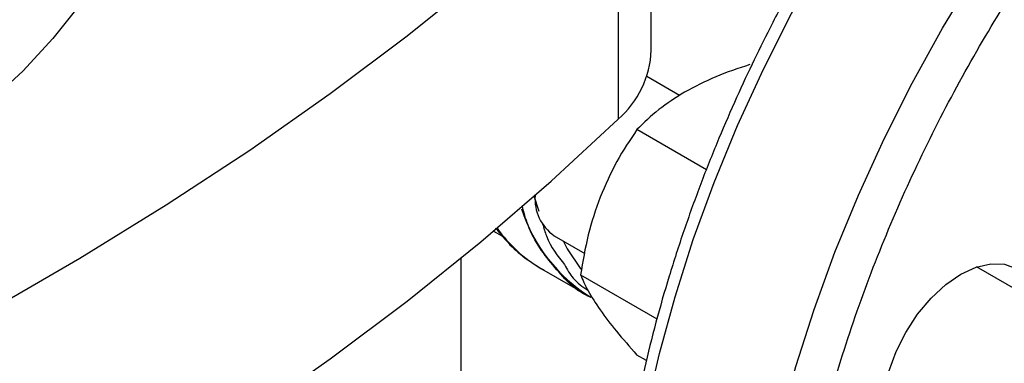
# Model space of a CAD drawing. Extents: x 0.4 to 10.6, y 0.4 to 8.1.
# Drawn here: x 3.4 to 3.6, y 6 to 6 of the extents above; entities that cross this region are included whole.
import ezdxf

# ---------------------------------------------------------------- set-up
doc = ezdxf.new("R2010")
doc.units = 0
doc.linetypes.add('SLD-SOLID', pattern=[0])
doc.layers.get('0').update_dxf_attribs({"linetype": 'CONTINUOUS'})

msp = doc.modelspace()

# ---------------------------------------------------------------- linework, layer by layer
at = {"color": 7, "linetype": 'SLD-SOLID'}
for p, q in [((3.507474886734964, 6.03412511330939), (3.507474886734964, 6.071630268710966)), ((3.502784606432547, 6.061871503030365), (3.502784606432547, 6.024366347628788)), ((3.511466388331216, 6.027721315726197), (3.506832756402007, 6.030396254501258)), ((3.515276896403654, 6.017228741031285), (3.505452741106949, 6.022900105165682)), ((3.485172666773552, 6.008537072070426), (3.4864439054893, 6.007803201580697)), ((3.49373267162879, 6.00788926046035), (3.498062129736641, 6.005389917494698)), ((3.480564923299089, 5.589332722824393), (3.480564923299089, 6.004714344380503)), ((3.624226323116179, 5.962626390959272), (3.553477264795319, 6.003468952969528)), ((3.491948066219877, 6.003205110359082), (3.498906684307323, 5.999187985644104)), ((3.497479141683808, 6.0023489814655), (3.508271257241339, 5.996118825766731)), ((3.498903814344053, 5.999189642438632), (3.498906712721, 5.999187969241238)), ((3.506787128290917, 5.990233654376925), (3.50545274110695, 5.991003979701381))]:
    msp.add_line(p, q, dxfattribs=at)
at = {"color": 8, "linetype": 'SLD-SOLID'}
msp.add_line((3.490874676359934, 6.013521513733894), (3.491544681441202, 6.011372548981051), dxfattribs=at)
at = {"color": 8, "linetype": 'SLD-SOLID', "flags": 128}
for points in [[(3.525321974143282, 5.895090146294439), (3.523334922201839, 5.896832277403327), (3.519685135041757, 5.900606822735098), (3.516376278288408, 5.904841240821862), (3.513422520974395, 5.909517399235292), (3.510836511542004, 5.914615273947168), (3.508629323680637, 5.920113035075329), (3.506810408907569, 5.925987140362596), (3.505387556095105, 5.932212435988319), (3.504366858117428, 5.938762264280903), (3.503752685759977, 5.945608577870054), (3.503547669003078, 5.952722059789915), (3.503752685759958, 5.960072249018824), (3.504366858117389, 5.967627670918082), (3.505387556095048, 5.975355972011188), (3.506810408907493, 5.983224058526388), (3.508629323680541, 5.991198238109296), (3.51083651154189, 5.999244364098719), (3.513422520974263, 6.007327981747905), (3.51637627828826, 6.015414475765062), (3.519685135041592, 6.023469218541348), (3.523334922201658, 6.031457718431607), (3.527310010819512, 6.039345767452893), (3.531593378955426, 6.047099587768301), (3.536166684569447, 6.054685976328853), (3.54101034406483, 6.062072447054049), (3.546103616148003, 6.069227369942251), (3.551424690645973, 6.076120106515209), (3.556950781900832, 6.082721141016724), (3.562658226341448, 6.089002206803653), (3.568522583814501, 6.094936407388009), (3.574518742240981, 6.100498331611856), (3.580621025149958, 6.105664162461783), (3.586803301629176, 6.110411779057018), (3.59303909822163, 6.114720851374435), (3.599301712288976, 6.118572927304829), (3.605564326356322, 6.121951511667684), (3.611800122948779, 6.124842136846069), (3.617982399428, 6.127232424739192), (3.624084682336981, 6.129112139767333), (3.630080840763466, 6.130473232702162), (3.635945198236527, 6.131309875134773), (3.64165264267715, 6.131618484433825), (3.647178733932019, 6.131397739086921), (3.652499808429999, 6.130648584359528), (3.657593080513183, 6.129374228247199), (3.660420959571028, 6.128401534310564)], [(3.527924925420794, 5.904750342595928), (3.525717737559428, 5.910248103724089), (3.523898822786361, 5.916122209011355), (3.522475969973897, 5.922347504637077), (3.52145527199622, 5.928897332929662), (3.520841099638769, 5.93574364651881), (3.52063608288187, 5.94285712843867), (3.52084109963875, 5.950207317667578), (3.521455271996181, 5.957762739566835), (3.522475969973839, 5.96549104065994), (3.523898822786284, 5.973359127175139), (3.525717737559332, 5.981333306758046), (3.52792492542068, 5.989379432747468), (3.530510934853053, 5.997463050396653), (3.533464692167049, 6.00554954441381), (3.536773548920381, 6.013604287190095), (3.540423336080447, 6.021592787080353), (3.544398424698301, 6.029480836101638), (3.548681792834214, 6.037234656417046), (3.553255098448235, 6.044821044977596), (3.558098757943617, 6.052207515702791), (3.563192030026789, 6.059362438590991), (3.568513104524758, 6.066255175163949), (3.574039195779617, 6.072856209665463), (3.579746640220232, 6.079137275452392), (3.585610997693284, 6.085071476036747), (3.591607156119764, 6.090633400260593), (3.597709439028739, 6.09579923111052), (3.603891715507956, 6.100546847705754), (3.61012751210041, 6.10485592002317), (3.616390126167755, 6.108707995953564), (3.6226527402351, 6.112086580316418), (3.628888536827557, 6.114977205494802), (3.635070813306777, 6.117367493387926), (3.641173096215757, 6.119247208416067), (3.647169254642241, 6.120608301350895), (3.653033612115301, 6.121444943783506), (3.658741056555924, 6.121753553082558), (3.664267147810792, 6.121532807735654), (3.669588222308771, 6.12078365300826), (3.674681494391955, 6.119509296895933), (3.677457797210984, 6.118556177883102)], [(3.49499361125719, 6.007161335507191), (3.495589684782905, 6.006037625777314), (3.497503140217195, 6.00314933853694)]]:
    msp.add_lwpolyline(points, dxfattribs=at)
at = {"color": 7, "linetype": 'SLD-SOLID', "flags": 128}
for points in [[(3.429219512157088, 6.09883103745679), (3.430527460395256, 6.096628379900948), (3.433052473604556, 6.091623188021051), (3.435010971852797, 6.086534138889537), (3.436394740517703, 6.081382577747033), (3.437197975592598, 6.076190112031264), (3.437417308030434, 6.070978520747953), (3.437051817874744, 6.065769663122095), (3.436103038118258, 6.060585386912784), (3.434574948272997, 6.055447436776102), (3.432473957678823, 6.050377363060485), (3.429808878620432, 6.045396431417074), (3.426590889365578, 6.040525533604177), (3.422833487279524, 6.035785099859978), (3.418552432212409, 6.031195013211016), (3.413765680396955, 6.026774526075868), (3.408493309133793, 6.022542179513803), (3.402757432580277, 6.018515725457148), (3.396582108996033, 6.01471205225351)], [(3.502784606432547, 6.061871503030365), (3.493317896336636, 6.053107458290274), (3.483362183562666, 6.044525891186245), (3.472928013076779, 6.036135891206554), (3.462026436621521, 6.027946344933978), (3.450669001009981, 6.019965926633245), (3.438867735895553, 6.012203089063354), (3.426635141030273, 6.004666054524523), (3.413984173025241, 5.997362806149231), (3.400928231627144, 5.990301079446583), (3.387481145525403, 5.98348835410896), (3.37365715770501, 5.976931846089616), (3.359470910360528, 5.970638499959633), (3.344937429387269, 5.964614981552326), (3.330072108466049, 5.958867670902858), (3.314890692758395, 5.953402655490613)], [(3.314890692758395, 5.915897500089036), (3.330072108466049, 5.921362515501282), (3.34493742938727, 5.927109826150748), (3.359470910360529, 5.933133344558057), (3.37365715770501, 5.939426690688038), (3.387481145525403, 5.945983198707384), (3.400928231627144, 5.952795924045007), (3.413984173025242, 5.959857650747654), (3.426635141030273, 5.967160899122946), (3.438867735895554, 5.974697933661777), (3.450669001009981, 5.982460771231668), (3.462026436621521, 5.990441189532401), (3.472928013076779, 5.998630735804977), (3.483362183562667, 6.007020735784668), (3.493317896336636, 6.015602302888697), (3.502784606432547, 6.024366347628788)], [(3.541078726838788, 5.978923917681198), (3.540450001210299, 5.980954359455177), (3.540237706545834, 5.983320854509208), (3.540450001210293, 5.98593245976551), (3.541078726838774, 5.988688812698688), (3.542099721857971, 5.9914839882113), (3.543473750001876, 5.99421056927595), (3.545148008139482, 5.996763774911408), (3.547058155469495, 5.999045486856954), (3.549130786101247, 6.000968020202124), (3.551286250001904, 6.00245749306863), (3.553441713902562, 6.003456665849519), (3.555514344534316, 6.003927140895162), (3.557424491864333, 6.003850838113403), (3.559098750001943, 6.003230689777354), (3.560472778145853, 6.002090527839782), (3.561493773165055, 6.000474168084543), (3.562115010373058, 5.998482488587377)]]:
    msp.add_lwpolyline(points, dxfattribs=at)
at = {"color": 7, "linetype": 'SLD-SOLID'}
for centre, radius, start, end in [((3.493799449752748, 6.034691323670761), 0.01368715349617563, 311.0309355644408, 357.6291108242897), ((3.497334233335685, 6.013077896000639), 0.006316105247582038, 175.4095167522337, 235.2345179872665), ((3.510946375802125, 6.018707077236783), 0.02293367714893301, 197.7694827150239, 238.3247674297839), ((3.502262333376936, 6.020835033635787), 0.02042543271829771, 215.6025573702952, 239.6705207950117)]:
    msp.add_arc(centre, radius, start, end, dxfattribs=at)
at = {"color": 8, "linetype": 'SLD-SOLID'}
for points, knots in [([(3.601015112591539, 5.880857125453512), (3.598283510009034, 5.879976900050874), (3.592425416231724, 5.878089201237419), (3.583760223784286, 5.876724168330678), (3.575090698115598, 5.876461920426203), (3.566940849105273, 5.877503083842628), (3.559419831392001, 5.879761594212908), (3.552621036335275, 5.883166207620219), (3.546608181430174, 5.887602445729868), (3.541445914982611, 5.892910880129025), (3.537080736893991, 5.898990937129402), (3.533474275930621, 5.90579705546163), (3.530581811677022, 5.913357126383699), (3.528402294913281, 5.921744395481908), (3.526977153009254, 5.930997986444554), (3.526386800976349, 5.941158351149822), (3.526706457648893, 5.952076867534315), (3.527981822763495, 5.963622341854395), (3.530230599581737, 5.975634876266667), (3.533440106059404, 5.987932821034701), (3.537566606603833, 6.000321541747205), (3.542537320549435, 6.012603399232463), (3.548254311340189, 6.024588691327216), (3.554601487129836, 6.03610289588021), (3.561447874068114, 6.047002344499441), (3.568630357087572, 6.05709666806829), (3.576060883491718, 6.066474109971656), (3.581233870145773, 6.072120695984039), (3.583820410350486, 6.074944040159679)], [0, 0, 0, 0, 0.03544632784501034, 0.07601688250962625, 0.1165874371742417, 0.1569422005829768, 0.1968721867942304, 0.2361814929507229, 0.2746925966609945, 0.3122503529870433, 0.3481295006246427, 0.3840112531662458, 0.4198904008234963, 0.4557721533759415, 0.4933299097019904, 0.5318410134122619, 0.5711503195687545, 0.611080305780008, 0.651435069188743, 0.6920056238533585, 0.7325761785179744, 0.7729309419267116, 0.8128609281379687, 0.8521702342944655, 0.8906813380047419, 0.9282390943307965, 0.9641188968669674, 1, 1, 1, 1]), ([(3.492108621662363, 6.009563775149531), (3.492272804302667, 6.008977988631178), (3.492925234652138, 6.00665018526428), (3.494235109147286, 6.005017714200477), (3.49521535665121, 6.003796050833912)], [0, 0, 0, 0, 0.2516477665957317, 1, 1, 1, 1])]:
    msp.add_open_spline(points, degree=3, knots=knots, dxfattribs=at)
at = {"color": 7, "linetype": 'SLD-SOLID'}
for points, knots in [([(3.53006284262492, 6.047970441017434), (3.528643774086969, 6.045453364815537), (3.526654905579842, 6.041925604560053), (3.523914982530508, 6.036629387148113), (3.521673640655357, 6.03209202993088), (3.519153992580648, 6.026635552743826), (3.516679682214505, 6.020870134985886), (3.514284325218888, 6.014804585933796), (3.5120282207122, 6.00853307280317), (3.509951083640559, 6.002116231206378), (3.50808354795984, 5.995605671243889), (3.506449187899521, 5.989044977239217), (3.505066404439519, 5.982472186244598), (3.503949665503314, 5.975921184910649), (3.503110362874501, 5.96942264375441), (3.502557433151154, 5.963004637055699), (3.502297825860433, 5.956693069129761), (3.50233687476009, 5.950511982353609), (3.502678603457076, 5.944483838102967), (3.503325967112285, 5.938629839477226), (3.504281052449781, 5.932970007146724), (3.505545283533188, 5.927523361456642), (3.507119590500292, 5.92230797695576), (3.509004698128901, 5.917341511724442), (3.511200717039945, 5.912640618155174), (3.513709365433496, 5.908224173483113), (3.516526346306506, 5.904102235290132), (3.519670826760603, 5.90031878995836), (3.522487898108408, 5.897400620888437), (3.524358155916143, 5.895900063113475), (3.524974668086363, 5.895405418938451)], [0, 0, 0, 0, 0.04380167725392645, 0.06138940729071822, 0.09058142377659965, 0.1208265757899045, 0.1532105517201739, 0.1869417646644283, 0.2217010291727342, 0.2572340711312908, 0.293361192153858, 0.3299505169889687, 0.3669039799495935, 0.404147750385899, 0.4416258349589025, 0.4792957168107994, 0.5171253441685154, 0.5550910290736398, 0.5931759745229518, 0.6313684860766864, 0.6696597204519338, 0.7080474731604767, 0.7465340811387721, 0.785127097031647, 0.8238405589242139, 0.8626971399421115, 0.9017311848402314, 0.9409923036405329, 0.9805486907784202, 1, 1, 1, 1]), ([(3.521399939953218, 6.032106227101814), (3.519760225926909, 6.031557699185767), (3.516450734209785, 6.030450586258975), (3.513620694436944, 6.02896486897026), (3.512192820406512, 6.028215262143714)], [0, 0, 0, 0, 0.4954579634763717, 1, 1, 1, 1]), ([(3.512192820406512, 6.028215262143714), (3.510918908372444, 6.027408082692431), (3.508342802414424, 6.025775803745352), (3.50642311998145, 6.023865661551605), (3.505452741106949, 6.022900105165682)], [0, 0, 0, 0, 0.494510728528862, 1, 1, 1, 1]), ([(3.505452741106949, 6.022900105165682), (3.504460500880741, 6.021430338168711), (3.5024578280016, 6.01846385643803), (3.500978702343586, 6.015056030675758), (3.500232421271817, 6.013336639325543)], [0, 0, 0, 0, 0.4954579634757301, 1, 1, 1, 1]), ([(3.500232421271817, 6.013336639325543), (3.499626544076583, 6.011578966123214), (3.498401338716457, 6.008024597934772), (3.497788782353469, 6.00425464980108), (3.497479141683808, 6.0023489814655)], [0, 0, 0, 0, 0.4945107285296883, 0.9999999999999999, 0.9999999999999999, 0.9999999999999999, 0.9999999999999999]), ([(3.498904020872128, 5.999190052266875), (3.498903168788362, 5.999190367816951), (3.496836887338115, 5.999955568720893), (3.493746561756095, 6.003334292435754), (3.490424896232232, 6.007687700578448), (3.489450729666079, 6.011192948811721), (3.489190679058627, 6.012128663466692)], [0, 0, 0, 0, 0.000174469605582531, 0.4230843538580588, 0.8459942381105333, 1, 1, 1, 1]), ([(3.485451563161926, 6.00897239159085), (3.486021859246095, 6.008265645974443), (3.487276747251201, 6.006710512384524), (3.489549201230946, 6.004696132491016), (3.491355378521589, 6.00358910609715), (3.492258183859835, 6.003035766542311)], [0, 0, 0, 0, 0.2941109959531076, 0.6471662198585034, 1, 1, 1, 1]), ([(3.49521535665121, 6.003796050833912), (3.495588379813551, 6.003118638412531), (3.496435476745128, 6.001580305028715), (3.497755743495483, 6.000681204102686), (3.498494624503556, 6.000178026545268)], [0, 0, 0, 0, 0.4403547556781801, 1, 1, 1, 1]), ([(3.497479141683808, 6.0023489814655), (3.497781849057787, 6.001626771805904), (3.498392813854587, 6.00016911098938), (3.499615516426243, 5.998321017464249), (3.500232421271807, 5.997388576593396)], [0, 0, 0, 0, 0.4954579634775459, 1, 1, 1, 1]), ([(3.500232421271807, 5.997388576593396), (3.500962613754254, 5.996402199998477), (3.502439209589939, 5.994407548440857), (3.504440905366931, 5.992146775943854), (3.50545274110695, 5.991003979701381)], [0, 0, 0, 0, 0.4945107285285582, 1, 1, 1, 1])]:
    msp.add_open_spline(points, degree=3, knots=knots, dxfattribs=at)

doc.saveas('drawing.dxf')
